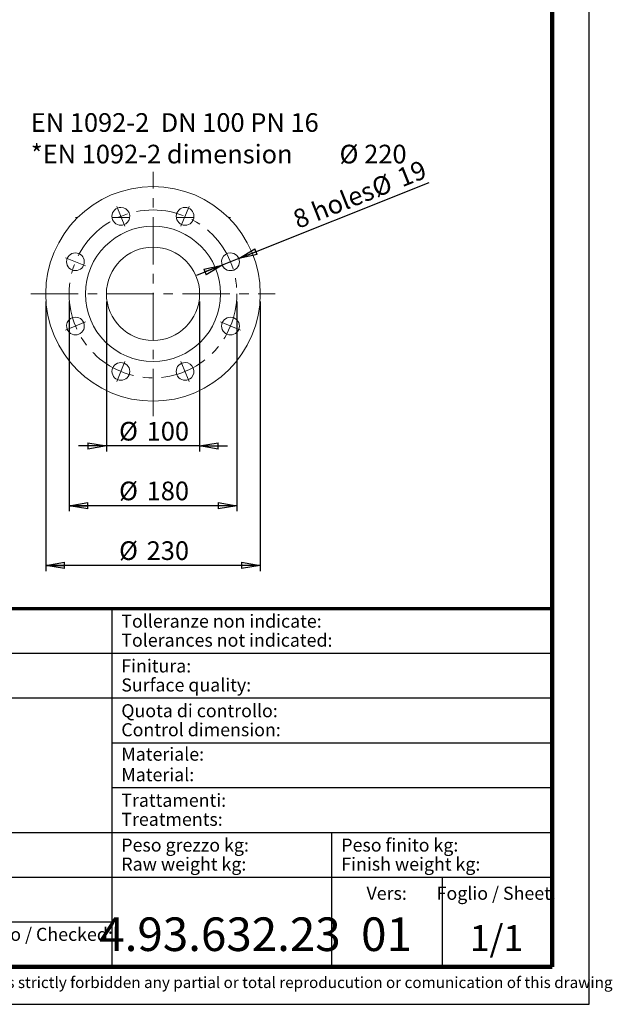
# Model space of a CAD drawing. Units: millimetres. Extents: x -4 to 213, y 0 to 297.
# Drawn here: x 134 to 213, y 0 to 132 of the extents above; entities that cross this region are included whole.
import ezdxf

# ---------------------------------------------------------------- set-up
doc = ezdxf.new("R2010")
doc.units = ezdxf.units.MM
doc.linetypes.add('CENTER', pattern=[10.16, 6.35, -1.27, 1.27, -1.27])
doc.layers.add('FORMAT', color=7, linetype='Continuous')
doc.styles.add('SLDTEXTSTYLE0', font='TXT', dxfattribs={"width": 0.695402})
doc.styles.add('SLDTEXTSTYLE1', font='TXT', dxfattribs={"width": 0.605})
doc.styles.add('SLDTEXTSTYLE3', font='TXT', dxfattribs={"width": 0.743913})
doc.styles.add('SLDTEXTSTYLE4', font='TXT', dxfattribs={"width": 0.83})
doc.styles.add('SLDTEXTSTYLE5', font='TXT', dxfattribs={"width": 0.573825})
doc.styles.add('SLDTEXTSTYLE6', font='TXT', dxfattribs={"width": 0.576526})
doc.styles.add('SLDTEXTSTYLE7', font='TXT', dxfattribs={"width": 0.531021})
doc.styles.add('SLDTEXTSTYLE8', font='TXT', dxfattribs={"width": 0.670574})
doc.styles.add('SLDTEXTSTYLE9', font='TXT', dxfattribs={"width": 0.521006})
doc.dimstyles.new('SLDDIMSTYLE4', dxfattribs={"dimtxt": 2.5, "dimasz": 2.5, "dimexe": 0, "dimexo": 0.0625, "dimtad": 1, "dimdec": 0, "dimrnd": 1e-09, "dimzin": 12, "dimdsep": 46, "dimtxsty": 'SLDTEXTSTYLE0', "dimblk1": 'CLOSED', "dimblk2": 'CLOSED', "dimsah": 1, "dimcen": 0.09, "dimadec": 0, "dimazin": 3, "dimtfac": 1, "dimtdec": 3, "dimtmove": 0, "dimatfit": 0, "dimldrblk": 'CLOSED', "dimfxl": 0, "dimfrac": 2, "dimtolj": 1, "dimtzin": 12, "dimarcsym": 0})
doc.dimstyles.new('SLDDIMSTYLE5', dxfattribs={"dimtxt": 2.5, "dimasz": 2.5, "dimexe": 0, "dimexo": 0.0625, "dimtad": 1, "dimdec": 0, "dimrnd": 1e-09, "dimzin": 12, "dimdsep": 46, "dimtxsty": 'SLDTEXTSTYLE0', "dimblk1": 'CLOSED', "dimblk2": 'CLOSED', "dimsah": 1, "dimcen": 0.09, "dimadec": 0, "dimazin": 3, "dimtfac": 1, "dimtdec": 3, "dimtofl": 0, "dimtmove": 0, "dimatfit": 3, "dimldrblk": 'CLOSED', "dimfxl": 0, "dimfrac": 2, "dimtolj": 1, "dimtzin": 12, "dimarcsym": 0})
doc.dimstyles.new('SLDDIMSTYLE6', dxfattribs={"dimtxt": 2.5, "dimasz": 2.5, "dimexe": 0, "dimexo": 0.0625, "dimtad": 1, "dimdec": 0, "dimrnd": 1e-09, "dimzin": 12, "dimdsep": 46, "dimtxsty": 'SLDTEXTSTYLE0', "dimblk1": 'CLOSED', "dimblk2": 'CLOSED', "dimsah": 1, "dimcen": 0, "dimadec": 0, "dimazin": 3, "dimtfac": 1, "dimtdec": 3, "dimtmove": 0, "dimatfit": 3, "dimldrblk": 'CLOSED', "dimfxl": 0, "dimfrac": 2, "dimtolj": 1, "dimtzin": 12, "dimarcsym": 0})

# ---------------------------------------------------------------- blocks, each defined once
blk = doc.blocks.new('_Closed')
at = {"color": 0, "linetype": 'ByBlock', "lineweight": -2}
for p, q in [((-1, 0.166667), (0, 0)), ((-1, 0.166667), (-1, -0.166667)), ((0, 0), (-1, -0.166667)), ((0, 0), (-1, 0))]:
    blk.add_line(p, q, dxfattribs=at)
blk = doc.blocks.new('_D_7')
at = {"layer": 'FORMAT'}
for p, q in [((145.25, 94.18), (145.25, 74.05)), ((157.75, 94.18), (157.75, 74.05)), ((145.25, 74.8), (141.5, 74.8)), ((157.75, 74.8), (145.25, 74.8)), ((157.75, 74.8), (161.5, 74.8))]:
    blk.add_line(p, q, dxfattribs=at)
at = {"layer": 'FORMAT', "xscale": 2.5, "yscale": 2.5}
blk.add_blockref('_Closed', (145.25, 74.8), dxfattribs=at)
at = {"layer": 'FORMAT', "xscale": 2.5, "yscale": 2.5, "rotation": 180.0000000000004}
blk.add_blockref('_Closed', (157.75, 74.8), dxfattribs=at)
at = {"layer": 'FORMAT', "char_height": 2.5, "attachment_point": 1, "style": 'SLDTEXTSTYLE1'}
for s, insert in [('%%c', (146.95, 78.03)), ('100', (150.65, 78.03))]:
    blk.add_mtext(s, dxfattribs=dict(at, insert=insert))
blk = doc.blocks.new('_D_8')
at = {"layer": 'FORMAT'}
for p, q in [((140.25, 94.18), (140.25, 66.05)), ((162.75, 94.18), (162.75, 66.05)), ((162.75, 66.8), (140.25, 66.8))]:
    blk.add_line(p, q, dxfattribs=at)
at = {"layer": 'FORMAT', "xscale": 2.5, "yscale": 2.5, "rotation": 180.0000000000004}
blk.add_blockref('_Closed', (140.25, 66.8), dxfattribs=at)
at = {"layer": 'FORMAT', "xscale": 2.5, "yscale": 2.5}
blk.add_blockref('_Closed', (162.75, 66.8), dxfattribs=at)
at = {"layer": 'FORMAT', "char_height": 2.5, "attachment_point": 1, "style": 'SLDTEXTSTYLE1'}
for s, insert in [('%%c', (146.95, 70.03)), ('180', (150.65, 70.03))]:
    blk.add_mtext(s, dxfattribs=dict(at, insert=insert))
blk = doc.blocks.new('_D_9')
at = {"layer": 'FORMAT'}
for p, q in [((137.12, 94.18), (137.12, 58.05)), ((165.87, 94.18), (165.87, 58.05)), ((165.87, 58.8), (137.12, 58.8))]:
    blk.add_line(p, q, dxfattribs=at)
at = {"layer": 'FORMAT', "xscale": 2.5, "yscale": 2.5, "rotation": 180.0000000000004}
blk.add_blockref('_Closed', (137.12, 58.8), dxfattribs=at)
at = {"layer": 'FORMAT', "xscale": 2.5, "yscale": 2.5}
blk.add_blockref('_Closed', (165.87, 58.8), dxfattribs=at)
at = {"layer": 'FORMAT', "char_height": 2.5, "attachment_point": 1, "style": 'SLDTEXTSTYLE1'}
for s, insert in [('%%c', (146.95, 62.03)), ('230', (150.65, 62.03))]:
    blk.add_mtext(s, dxfattribs=dict(at, insert=insert))
blk = doc.blocks.new('_D_10')
at = {"layer": 'FORMAT'}
for p, q in [((162.99, 99.92), (188.51, 110.11)), ((160.79, 99.04), (157.31, 97.65)), ((162.99, 99.92), (160.79, 99.04))]:
    blk.add_line(p, q, dxfattribs=at)
at = {"layer": 'FORMAT', "xscale": 2.5, "yscale": 2.5}
for p, rotation in [((162.99, 99.92), 201.7722741015997), ((160.79, 99.04), 21.7722741015997)]:
    blk.add_blockref('_Closed', p, dxfattribs=dict(at, rotation=rotation))
at = {"layer": 'FORMAT', "char_height": 2.5, "attachment_point": 1, "rotation": 21.7723, "style": 'SLDTEXTSTYLE1'}
for s, insert in [('19', (183.97, 111.76)), ('%%c', (180.54, 110.39)), ('8 holes', (170.02, 106.19))]:
    blk.add_mtext(s, dxfattribs=dict(at, insert=insert))
blk = doc.blocks.new('SW_NOTE_0')
at = {"layer": 'FORMAT', "color": 0, "char_height": 2.5, "attachment_point": 1}
for s, insert, style in [('EN 1092-2  DN 100 PN 16', (0, 3.22), 'SLDTEXTSTYLE3'), ('*EN 1092-2 dimension', (0, -1.01), 'SLDTEXTSTYLE4'), ('%%c', (41.4, -1.01), 'SLDTEXTSTYLE4'), ('220', (44.71, -1.01), 'SLDTEXTSTYLE4')]:
    blk.add_mtext(s, dxfattribs=dict(at, insert=insert, style=style))
blk = doc.blocks.new('SW_NOTE_0_3')
at = {"color": 0, "linetype": 'Continuous', "lineweight": 0, "char_height": 1.75, "attachment_point": 1, "style": 'SLDTEXTSTYLE5'}
for s, insert in [('Peso finito kg:', (0, 2.26)), ('Finish weight kg:', (0, -0.29))]:
    blk.add_mtext(s, dxfattribs=dict(at, insert=insert))
blk = doc.blocks.new('SW_NOTE_0_4')
at = {"color": 0, "linetype": 'Continuous', "lineweight": 0, "char_height": 1.75, "attachment_point": 1, "style": 'SLDTEXTSTYLE1'}
for s, insert in [('Peso grezzo kg:', (0, 2.26)), ('Raw weight kg:', (0, -0.29))]:
    blk.add_mtext(s, dxfattribs=dict(at, insert=insert))
blk = doc.blocks.new('SW_NOTE_0_5')
at = {"color": 0, "linetype": 'Continuous', "lineweight": 0, "char_height": 1.75, "attachment_point": 1, "style": 'SLDTEXTSTYLE1'}
for s, insert in [('Trattamenti:', (0, 2.26)), ('Treatments:', (0, -0.29))]:
    blk.add_mtext(s, dxfattribs=dict(at, insert=insert))
blk = doc.blocks.new('SW_NOTE_0_6')
at = {"color": 0, "linetype": 'Continuous', "lineweight": 0, "char_height": 1.75, "attachment_point": 1, "style": 'SLDTEXTSTYLE1'}
for s, insert in [('Materiale:', (0, 2.26)), ('Material:', (0, -0.49))]:
    blk.add_mtext(s, dxfattribs=dict(at, insert=insert))
blk = doc.blocks.new('SW_NOTE_0_12')
at = {"color": 0, "linetype": 'Continuous', "lineweight": 0, "char_height": 1.75, "attachment_point": 1, "style": 'SLDTEXTSTYLE1'}
for s, insert in [('Tolleranze non indicate:', (0, 2.26)), ('Tolerances not indicated:', (0, -0.29))]:
    blk.add_mtext(s, dxfattribs=dict(at, insert=insert))
blk = doc.blocks.new('SW_NOTE_0_13')
at = {"color": 0, "linetype": 'Continuous', "lineweight": 0, "char_height": 1.75, "attachment_point": 1, "style": 'SLDTEXTSTYLE1'}
for s, insert in [('Finitura:', (0, 2.26)), ('Surface quality:', (0, -0.29))]:
    blk.add_mtext(s, dxfattribs=dict(at, insert=insert))
blk = doc.blocks.new('SW_NOTE_0_14')
at = {"color": 0, "linetype": 'Continuous', "lineweight": 0, "char_height": 1.75, "attachment_point": 1, "style": 'SLDTEXTSTYLE1'}
for s, insert in [('Quota di controllo:', (0, 2.26)), ('Control dimension:', (0, -0.29))]:
    blk.add_mtext(s, dxfattribs=dict(at, insert=insert))

msp = doc.modelspace()

# ---------------------------------------------------------------- linework, layer by layer
at = {"color": 7, "linetype": 'Continuous', "lineweight": 25}
for p, q in [((210, 0), (210, 297)), ((146, 53), (146, 5)), ((205, 47), (5, 47)), ((205, 41), (5, 41)), ((205, 35), (146, 35)), ((205, 29), (146, 29)), ((5, 23), (205, 23)), ((175.5, 5), (175.5, 23)), ((205, 17), (63, 17)), ((190.25, 17), (190.25, 5)), ((146, 11), (63, 11)), ((0, 0), (210, 0))]:
    msp.add_line(p, q, dxfattribs=at)
at = {"color": 7, "linetype": 'Continuous', "lineweight": 140}
for p, q in [((205, 292), (205, 5)), ((205, 5), (5, 5))]:
    msp.add_line(p, q, dxfattribs=at)
at = {"color": 7, "linetype": 'Continuous', "lineweight": 70}
msp.add_line((205, 53), (5, 53), dxfattribs=at)
at = {"layer": 'FORMAT', "linetype": 'CENTER', "lineweight": 18}
for p, q in [((151.5, 78.8), (151.5, 111.55)), ((147.74, 104.24), (146.64, 106.9)), ((155.25, 104.24), (156.35, 106.9)), ((142.43, 98.93), (139.78, 100.03)), ((160.56, 98.93), (163.22, 100.03)), ((135.12, 95.18), (167.87, 95.18)), ((142.43, 91.42), (139.78, 90.32)), ((160.56, 91.42), (163.22, 90.32)), ((147.74, 86.11), (146.64, 83.46)), ((155.25, 86.11), (156.35, 83.46))]:
    msp.add_line(p, q, dxfattribs=at)
at = {"layer": 'FORMAT', "linetype": 'Continuous', "lineweight": 18}
for p, q in [((141.42, 105.43), (141.12, 105.43)), ((148.37, 105.43), (146.01, 105.43)), ((156.98, 105.43), (154.62, 105.43)), ((161.87, 105.43), (161.58, 105.43))]:
    msp.add_line(p, q, dxfattribs=at)
at = {"layer": 'FORMAT', "linetype": 'CENTER', "lineweight": 18}
msp.add_circle((151.5, 95.18), 11.25, dxfattribs=at)
at = {"layer": 'FORMAT', "linetype": 'Continuous', "lineweight": 18}
for centre, radius, start, end in [((151.5, 95.18), 14.38, 90, 270), ((151.5, 95.18), 14.38, 270, 90), ((147.19, 105.57), 1.19, 135, 315), ((147.19, 105.57), 1.19, 90, 135), ((147.19, 105.57), 1.19, 315, 90), ((155.8, 105.57), 1.19, 90, 270), ((155.8, 105.57), 1.19, 270, 90), ((151.5, 95.18), 9.06, 90, 270), ((151.5, 95.18), 9.06, 270, 90), ((141.1, 99.48), 1.19, 90, 180), ((141.1, 99.48), 1.19, 360, 90), ((151.5, 95.18), 6.25, 360, 180), ((161.89, 99.48), 1.19, 90, 225), ((161.89, 99.48), 1.19, 225, 45), ((161.89, 99.48), 1.19, 45, 90), ((141.1, 99.48), 1.19, 180, 360), ((151.5, 95.18), 6.25, 180, 360), ((141.1, 90.87), 1.19, 90, 225), ((141.1, 90.87), 1.19, 225, 45), ((141.1, 90.87), 1.19, 45, 90), ((161.89, 90.87), 1.19, 90, 180), ((161.89, 90.87), 1.19, 0, 90), ((161.89, 90.87), 1.19, 180, 0), ((147.19, 84.79), 1.19, 90, 270), ((147.19, 84.79), 1.19, 270, 90), ((155.8, 84.79), 1.19, 90, 135), ((155.8, 84.79), 1.19, 315, 90), ((155.8, 84.79), 1.19, 135, 315)]:
    msp.add_arc(centre, radius, start, end, dxfattribs=at)

# ---------------------------------------------------------------- block references
at = {"color": 7, "linetype": 'Continuous', "lineweight": 0}
for name, p in [('SW_NOTE_0_12', (147.25, 49.95)), ('SW_NOTE_0_13', (147.25, 43.95)), ('SW_NOTE_0_14', (147.25, 37.95)), ('SW_NOTE_0_6', (147.25, 32.13)), ('SW_NOTE_0_5', (147.25, 25.95)), ('SW_NOTE_0_4', (147.25, 19.95)), ('SW_NOTE_0_3', (176.75, 19.95))]:
    msp.add_blockref(name, p, dxfattribs=at)
at = {"layer": 'FORMAT'}
msp.add_blockref('SW_NOTE_0', (135.11, 116.17), dxfattribs=at)

# ---------------------------------------------------------------- texts
at = {"color": 7, "linetype": 'Continuous', "lineweight": 0, "attachment_point": 2}
for s, insert, char_height, style in [('Foglio / Sheet:', (197.52, 15.75), 1.75, 'SLDTEXTSTYLE7'), ('Vers:', (182.83, 15.75), 1.75, 'SLDTEXTSTYLE1'), ('01', (182.81, 11.64), 4.5, 'SLDTEXTSTYLE1'), ('1/1', (197.56, 10.62), 3.5, 'SLDTEXTSTYLE1'), ('Approvato / Checked:', (134.1, 10.25), 1.75, 'SLDTEXTSTYLE6'), ('A norma di legge è rigorosamente vietato riprodurre o comunicare a terzi il contenuto, anche parziale, del presente disegno / According to law is strictly forbidden any partial or total reproducution or comunication of this drawing', (104.6, 3.68), 1.5, 'SLDTEXTSTYLE8')]:
    msp.add_mtext(s, dxfattribs=dict(at, insert=insert, char_height=char_height, style=style))
at = {"layer": 'FORMAT', "color": 7, "insert": (160.48, 11.64), "char_height": 4.5, "attachment_point": 2, "style": 'SLDTEXTSTYLE9'}
msp.add_mtext('4.93.632.23', dxfattribs=at)

# ---------------------------------------------------------------- dimensions: what is measured, and where the dimension line sits
at = {"layer": 'FORMAT'}
dim = msp.add_diameter_dim_2p(p1=(162.99, 99.92), p2=(160.79, 99.04), text='8 holes <>', dimstyle='SLDDIMSTYLE6', dxfattribs=at)
dim.commit()
dim.dimension.update_dxf_attribs({"geometry": '_D_10', "text_midpoint": (179.95, 106.7), "dimtype": 163})
for base, p1, p2, dimstyle, picture, middle in [((137.12, 58.8), (165.87, 95.18), (137.12, 95.18), 'SLDDIMSTYLE5', '_D_9', (151.5, 58.8)), ((140.24815468, 66.80370331), (162.74815468, 95.17870331), (140.24815468, 95.17870331), 'SLDDIMSTYLE5', '_D_8', (151.49815468, 66.80370331)), ((145.24815468, 74.80371094), (157.74815468, 95.17870331), (145.24815468, 95.17870331), 'SLDDIMSTYLE4', '_D_7', (151.49815468, 74.80371094))]:
    dim = msp.add_linear_dim(base=base, p1=p1, p2=p2, text='%%c<>', dimstyle=dimstyle, dxfattribs=at)
    dim.commit()
    dim.dimension.update_dxf_attribs({"geometry": picture, "text_midpoint": middle, "dimtype": 160})

doc.saveas('drawing.dxf')
